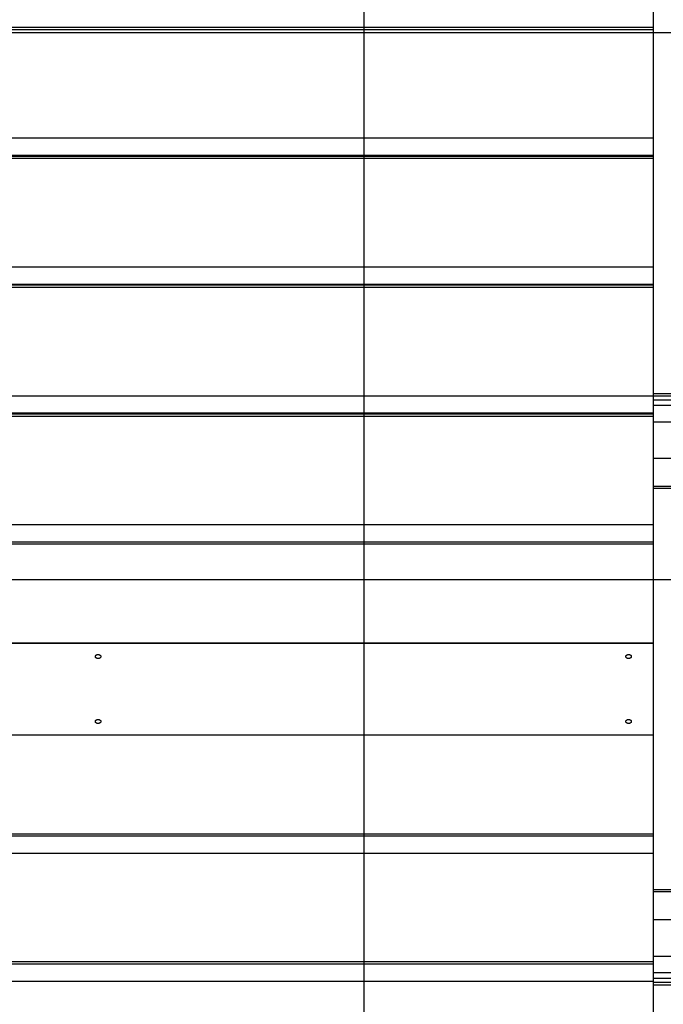
# Model space of a CAD drawing. Extents: x -42.5 to 42.5, y -30.5 to 30.5.
# Drawn here: x -14.2 to -8.4, y -0.4 to 8.6 of the extents above; entities that cross this region are included whole.
import ezdxf

# ---------------------------------------------------------------- set-up
doc = ezdxf.new("R2010")
doc.units = 0
doc.layers.get('0').update_dxf_attribs({"linetype": 'CONTINUOUS'})

msp = doc.modelspace()

# ---------------------------------------------------------------- linework, layer by layer
at = {"color": 0}
for points in [[(-11.0993, -21.5556), (-11.0993, 30.4747)], [(-8.4542, 8.6666), (-8.4542, 8.5098)], [(-8.4542, 8.5098), (-23.463, 8.5098)], [(-8.4542, 8.4888), (-23.463, 8.4888)], [(-8.4542, 8.5098), (-8.4542, 8.4888)], [(-8.4542, 8.4888), (-8.4542, 7.4968)], [(32.9358, 8.462), (-42.435, 8.462)], [(-8.4542, 7.4968), (-23.463, 7.4968)], [(-8.4542, 7.4968), (-8.4542, 7.3392)], [(-8.4542, 7.3392), (-23.463, 7.3392)], [(-8.4542, 7.3313), (-23.463, 7.3313)], [(-8.4542, 7.3103), (-23.463, 7.3103)], [(-8.4542, 7.3392), (-8.4542, 7.3313)], [(-8.4542, 7.3313), (-8.4542, 7.3103)], [(-8.4542, 7.3103), (-8.4542, 6.3183)], [(-8.4542, 6.3183), (-23.463, 6.3183)], [(-8.4542, 6.3183), (-8.4542, 6.1607)], [(-8.4542, 6.1607), (-23.463, 6.1607)], [(-8.4542, 6.1528), (-23.463, 6.1528)], [(-8.4542, 6.1318), (-23.463, 6.1318)], [(-8.4542, 6.1607), (-8.4542, 6.1528)], [(-8.4542, 6.1528), (-8.4542, 6.1318)], [(-8.4542, 6.1318), (-8.4542, 5.1398)], [(-8.4542, 5.1398), (-23.463, 5.1398)], [(-7.6343, 5.16), (-8.4542, 5.16)], [(-8.4542, 5.14), (-7.6234, 5.14)], [(-8.4542, 5.1398), (-8.4542, 4.9822)], [(-7.6234, 5.1023), (-8.4542, 5.1023)], [(-7.6009, 5.0531), (-8.4542, 5.0531)], [(-8.4542, 4.9822), (-23.463, 4.9822)], [(-8.4542, 4.9743), (-23.463, 4.9743)], [(-8.4542, 4.9533), (-23.463, 4.9533)], [(-8.4542, 4.9822), (-8.4542, 4.9743)], [(-8.4542, 4.9743), (-8.4542, 4.9533)], [(-8.4542, 4.9533), (-8.4542, 3.9613)], [(-7.1345, 4.902), (-8.4542, 4.902)], [(-7.1345, 4.567), (-8.4542, 4.567)], [(-7.9209, 4.3124), (-8.4542, 4.3124)], [(-7.9299, 4.2927), (-8.4542, 4.2927)], [(-8.4542, 3.9613), (-23.463, 3.9613)], [(-8.4542, 3.9613), (-8.4542, 3.8045)], [(-8.4542, 3.8045), (-23.463, 3.8045)], [(-8.4542, 3.7835), (-23.463, 3.7835)], [(-8.4542, 3.8045), (-8.4542, 3.7835)], [(-8.4542, 3.7835), (-8.4542, 2.8798)], [(32.9358, 3.459), (-42.4684, 3.459)], [(-8.4542, 2.8809), (-23.463, 2.8809)], [(-23.463, 2.8798), (-8.4542, 2.8798)], [(-8.4542, 2.8809), (-8.4542, 2.8798)], [(-8.4542, 2.8798), (-8.4542, 2.0414)], [(-13.5322, 2.7759), (-13.5306, 2.7759), (-13.529, 2.7758), (-13.5274, 2.7756), (-13.5258, 2.7753), (-13.5243, 2.775), (-13.5228, 2.7746), (-13.5214, 2.7741), (-13.5199, 2.7736), (-13.5185, 2.773), (-13.5172, 2.7724), (-13.516, 2.7717), (-13.5149, 2.7709), (-13.5138, 2.7701), (-13.5128, 2.7693), (-13.5118, 2.7684), (-13.511, 2.7675), (-13.5102, 2.7665), (-13.5095, 2.7655), (-13.5089, 2.7644), (-13.5084, 2.7634), (-13.5079, 2.7623), (-13.5076, 2.7611), (-13.5073, 2.76), (-13.5072, 2.7589), (-13.5072, 2.7577), (-13.5072, 2.7566), (-13.5073, 2.7554), (-13.5076, 2.7543), (-13.5079, 2.7531), (-13.5084, 2.7519), (-13.5089, 2.7509), (-13.5096, 2.7497), (-13.5103, 2.7487), (-13.5111, 2.7477), (-13.512, 2.7467), (-13.5129, 2.7457), (-13.514, 2.7448), (-13.5151, 2.744), (-13.5162, 2.7432), (-13.5175, 2.7424), (-13.5188, 2.7418), (-13.5203, 2.7411), (-13.5217, 2.7405), (-13.5232, 2.7401), (-13.5247, 2.7397), (-13.5263, 2.7393), (-13.5279, 2.7391), (-13.5294, 2.7389), (-13.531, 2.7388), (-13.5327, 2.7388), (-13.5343, 2.7389), (-13.5359, 2.739), (-13.5375, 2.7392), (-13.539, 2.7395), (-13.5406, 2.7399), (-13.5421, 2.7404), (-13.5436, 2.7409), (-13.545, 2.7415), (-13.5463, 2.7422), (-13.5476, 2.7429), (-13.5489, 2.7437), (-13.55, 2.7445), (-13.5511, 2.7454), (-13.5521, 2.7464), (-13.5531, 2.7473), (-13.5539, 2.7484), (-13.5546, 2.7494), (-13.5552, 2.7505), (-13.5558, 2.7516), (-13.5563, 2.7527), (-13.5567, 2.7538), (-13.557, 2.755), (-13.5571, 2.7561), (-13.5572, 2.7574), (-13.5572, 2.7585), (-13.557, 2.7597), (-13.5568, 2.7608), (-13.5565, 2.762), (-13.5561, 2.7631), (-13.5556, 2.7642), (-13.555, 2.7652), (-13.5544, 2.7662), (-13.5536, 2.7673), (-13.5527, 2.7682), (-13.5518, 2.7691), (-13.5507, 2.77), (-13.5497, 2.7708), (-13.5484, 2.7716), (-13.5472, 2.7723), (-13.5459, 2.773), (-13.5445, 2.7735), (-13.5431, 2.7741), (-13.5416, 2.7746), (-13.5401, 2.775), (-13.5386, 2.7753), (-13.537, 2.7756), (-13.5354, 2.7758), (-13.5338, 2.7759), (-13.5322, 2.7759)], [(-8.6793, 2.7759), (-8.6777, 2.7759), (-8.6761, 2.7758), (-8.6746, 2.7756), (-8.673, 2.7753), (-8.6715, 2.775), (-8.6699, 2.7746), (-8.6685, 2.7741), (-8.667, 2.7736), (-8.6657, 2.773), (-8.6644, 2.7724), (-8.6632, 2.7717), (-8.6621, 2.7709), (-8.6609, 2.7701), (-8.6599, 2.7693), (-8.659, 2.7684), (-8.6581, 2.7675), (-8.6574, 2.7665), (-8.6566, 2.7655), (-8.6561, 2.7644), (-8.6555, 2.7634), (-8.6551, 2.7623), (-8.6548, 2.7611), (-8.6545, 2.76), (-8.6543, 2.7589), (-8.6543, 2.7577), (-8.6544, 2.7566), (-8.6545, 2.7554), (-8.6548, 2.7543), (-8.6551, 2.7531), (-8.6556, 2.7519), (-8.6561, 2.7509), (-8.6567, 2.7497), (-8.6574, 2.7487), (-8.6582, 2.7477), (-8.6591, 2.7467), (-8.66, 2.7457), (-8.6611, 2.7448), (-8.6622, 2.744), (-8.6634, 2.7432), (-8.6647, 2.7424), (-8.666, 2.7418), (-8.6674, 2.7411), (-8.6689, 2.7405), (-8.6703, 2.7401), (-8.6719, 2.7397), (-8.6734, 2.7393), (-8.675, 2.7391), (-8.6766, 2.7389), (-8.6782, 2.7388), (-8.6798, 2.7388), (-8.6814, 2.7389), (-8.6831, 2.739), (-8.6847, 2.7392), (-8.6862, 2.7395), (-8.6878, 2.7399), (-8.6893, 2.7404), (-8.6907, 2.7409), (-8.6921, 2.7415), (-8.6935, 2.7422), (-8.6948, 2.7429), (-8.696, 2.7437), (-8.6972, 2.7445), (-8.6982, 2.7454), (-8.6993, 2.7464), (-8.7002, 2.7473), (-8.701, 2.7484), (-8.7018, 2.7494), (-8.7024, 2.7505), (-8.7029, 2.7516), (-8.7034, 2.7527), (-8.7038, 2.7538), (-8.7041, 2.755), (-8.7042, 2.7561), (-8.7043, 2.7574), (-8.7043, 2.7585), (-8.7042, 2.7597), (-8.704, 2.7608), (-8.7037, 2.762), (-8.7033, 2.7631), (-8.7028, 2.7642), (-8.7021, 2.7652), (-8.7015, 2.7662), (-8.7007, 2.7673), (-8.6998, 2.7682), (-8.6989, 2.7691), (-8.6979, 2.77), (-8.6968, 2.7708), (-8.6956, 2.7716), (-8.6944, 2.7723), (-8.693, 2.773), (-8.6917, 2.7735), (-8.6903, 2.7741), (-8.6888, 2.7746), (-8.6873, 2.775), (-8.6858, 2.7753), (-8.6842, 2.7756), (-8.6826, 2.7758), (-8.681, 2.7759), (-8.6793, 2.7759)], [(-13.5322, 2.1824), (-13.5305, 2.1823), (-13.5289, 2.1822), (-13.5273, 2.182), (-13.5258, 2.1817), (-13.5242, 2.1814), (-13.5227, 2.1809), (-13.5213, 2.1804), (-13.5199, 2.1799), (-13.5185, 2.1793), (-13.5172, 2.1786), (-13.516, 2.1778), (-13.5149, 2.177), (-13.5138, 2.1762), (-13.5127, 2.1752), (-13.5117, 2.1743), (-13.5109, 2.1733), (-13.5101, 2.1722), (-13.5094, 2.1711), (-13.5088, 2.17), (-13.5083, 2.1689), (-13.5078, 2.1678), (-13.5076, 2.1666), (-13.5073, 2.1654), (-13.5072, 2.1643), (-13.5072, 2.1631), (-13.5073, 2.162), (-13.5074, 2.1608), (-13.5077, 2.1596), (-13.5081, 2.1586), (-13.5085, 2.1575), (-13.5091, 2.1564), (-13.5097, 2.1554), (-13.5104, 2.1544), (-13.5112, 2.1534), (-13.5121, 2.1525), (-13.5131, 2.1516), (-13.5142, 2.1508), (-13.5154, 2.15), (-13.5165, 2.1492), (-13.5178, 2.1485), (-13.5191, 2.1479), (-13.5205, 2.1474), (-13.5219, 2.1469), (-13.5234, 2.1464), (-13.525, 2.1461), (-13.5266, 2.1457), (-13.5281, 2.1455), (-13.5297, 2.1453), (-13.5313, 2.1453), (-13.533, 2.1453), (-13.5346, 2.1453), (-13.5362, 2.1455), (-13.5378, 2.1457), (-13.5394, 2.1461), (-13.5409, 2.1464), (-13.5424, 2.1469), (-13.5438, 2.1473), (-13.5452, 2.1479), (-13.5466, 2.1485), (-13.5478, 2.1492), (-13.549, 2.1499), (-13.5501, 2.1507), (-13.5512, 2.1516), (-13.5522, 2.1524), (-13.5531, 2.1534), (-13.5539, 2.1544), (-13.5546, 2.1554), (-13.5553, 2.1564), (-13.5559, 2.1575), (-13.5563, 2.1586), (-13.5567, 2.1596), (-13.557, 2.1608), (-13.5571, 2.162), (-13.5572, 2.1631), (-13.5572, 2.1643), (-13.557, 2.1654), (-13.5568, 2.1666), (-13.5565, 2.1677), (-13.5561, 2.1689), (-13.5556, 2.17), (-13.555, 2.1711), (-13.5543, 2.1721), (-13.5536, 2.1732), (-13.5527, 2.1742), (-13.5518, 2.1752), (-13.5507, 2.176), (-13.5497, 2.1769), (-13.5485, 2.1778), (-13.5472, 2.1785), (-13.5459, 2.1792), (-13.5445, 2.1799), (-13.5431, 2.1804), (-13.5416, 2.1809), (-13.5401, 2.1814), (-13.5386, 2.1817), (-13.537, 2.182), (-13.5354, 2.1822), (-13.5338, 2.1823), (-13.5322, 2.1824)], [(-8.6793, 2.1824), (-8.6777, 2.1823), (-8.6761, 2.1822), (-8.6745, 2.182), (-8.6729, 2.1817), (-8.6714, 2.1814), (-8.6699, 2.1809), (-8.6684, 2.1804), (-8.667, 2.1799), (-8.6657, 2.1793), (-8.6644, 2.1786), (-8.6631, 2.1778), (-8.662, 2.177), (-8.6609, 2.1762), (-8.6599, 2.1752), (-8.6589, 2.1743), (-8.658, 2.1733), (-8.6572, 2.1722), (-8.6566, 2.1711), (-8.6559, 2.17), (-8.6554, 2.1689), (-8.655, 2.1678), (-8.6547, 2.1666), (-8.6545, 2.1654), (-8.6543, 2.1643), (-8.6543, 2.1631), (-8.6544, 2.162), (-8.6545, 2.1608), (-8.6548, 2.1596), (-8.6552, 2.1586), (-8.6556, 2.1575), (-8.6562, 2.1564), (-8.6569, 2.1554), (-8.6576, 2.1544), (-8.6584, 2.1534), (-8.6593, 2.1525), (-8.6603, 2.1516), (-8.6613, 2.1508), (-8.6625, 2.15), (-8.6637, 2.1492), (-8.665, 2.1485), (-8.6663, 2.1479), (-8.6677, 2.1474), (-8.6691, 2.1469), (-8.6706, 2.1464), (-8.6721, 2.1461), (-8.6737, 2.1457), (-8.6753, 2.1455), (-8.6769, 2.1453), (-8.6785, 2.1453), (-8.6801, 2.1453), (-8.6818, 2.1453), (-8.6834, 2.1455), (-8.685, 2.1457), (-8.6865, 2.1461), (-8.6881, 2.1464), (-8.6896, 2.1469), (-8.691, 2.1473), (-8.6923, 2.1479), (-8.6937, 2.1485), (-8.6949, 2.1492), (-8.6962, 2.1499), (-8.6973, 2.1507), (-8.6983, 2.1516), (-8.6993, 2.1524), (-8.7003, 2.1534), (-8.7011, 2.1544), (-8.7018, 2.1554), (-8.7024, 2.1564), (-8.703, 2.1575), (-8.7034, 2.1586), (-8.7038, 2.1596), (-8.7041, 2.1608), (-8.7042, 2.162), (-8.7043, 2.1631), (-8.7043, 2.1643), (-8.7042, 2.1654), (-8.704, 2.1666), (-8.7037, 2.1677), (-8.7032, 2.1689), (-8.7027, 2.17), (-8.7021, 2.1711), (-8.7015, 2.1721), (-8.7007, 2.1732), (-8.6998, 2.1742), (-8.6989, 2.1752), (-8.6979, 2.176), (-8.6968, 2.1769), (-8.6956, 2.1778), (-8.6944, 2.1785), (-8.6931, 2.1792), (-8.6917, 2.1799), (-8.6903, 2.1804), (-8.6888, 2.1809), (-8.6873, 2.1814), (-8.6858, 2.1817), (-8.6842, 2.182), (-8.6826, 2.1822), (-8.681, 2.1823), (-8.6793, 2.1824)], [(-23.463, 2.0414), (-8.4542, 2.0414)], [(-23.463, 2.0403), (-8.4542, 2.0403)], [(-8.4542, 2.0414), (-8.4542, 2.0403)], [(-8.4542, 2.0414), (-8.4542, 1.1376)], [(-23.463, 1.1376), (-8.4542, 1.1376)], [(-23.463, 1.1167), (-8.4542, 1.1167)], [(-8.4542, 1.1376), (-8.4542, 1.1167)], [(-8.4542, 1.1167), (-8.4542, 0.9599)], [(-23.463, 0.9599), (-8.4542, 0.9599)], [(-8.4542, 0.9599), (-8.4542, -0.0322)], [(-7.9299, 0.6242), (-8.4542, 0.6242)], [(-7.9209, 0.6044), (-8.4542, 0.6044)], [(-7.1345, 0.3499), (-8.4542, 0.3499)], [(-7.1345, 0.0148), (-8.4542, 0.0148)], [(-23.463, -0.0322), (-8.4542, -0.0322)], [(-23.463, -0.0531), (-8.4542, -0.0531)], [(-8.4542, -0.0322), (-8.4542, -0.0531)], [(-8.4542, -0.0531), (-8.4542, -0.2099)], [(-7.6009, -0.1362), (-8.4542, -0.1362)], [(-23.463, -0.2099), (-8.4542, -0.2099)], [(-7.6234, -0.1855), (-8.4542, -0.1855)], [(-8.4542, -0.2099), (-8.4542, -1.202)], [(-7.6234, -0.2231), (-8.4542, -0.2231)], [(-8.4542, -0.2432), (-7.6343, -0.2432)]]:
    msp.add_lwpolyline(points, dxfattribs=at)

doc.saveas('drawing.dxf')
